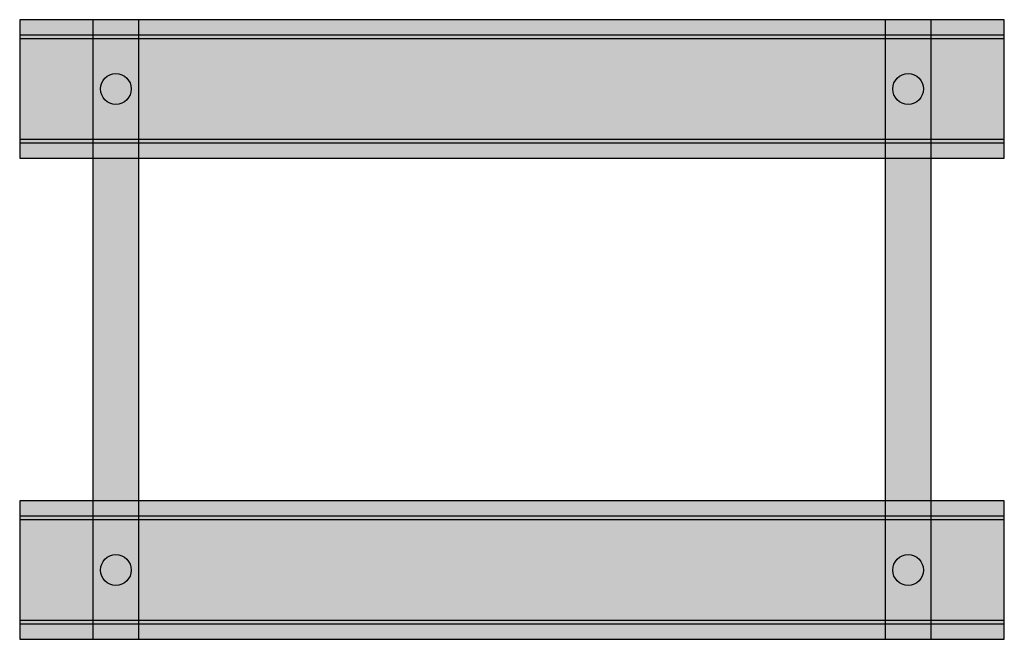
# Model space of a CAD drawing. Extents: x 2.5 to 28.1, y 11.8 to 27.9.
import ezdxf

# ---------------------------------------------------------------- set-up
doc = ezdxf.new("R2010")
doc.units = 0
doc.header["$MEASUREMENT"] = 0
doc.linetypes.add('L000000000000000000', pattern=[0])
doc.layers.get('0').update_dxf_attribs({"linetype": 'CONTINUOUS'})
doc.layers.add('1', color=7, linetype='CONTINUOUS')
doc.layers.add('29', color=7, linetype='CONTINUOUS')

# ---------------------------------------------------------------- blocks, each defined once
blk = doc.blocks.new('UZG624')
at = {"layer": '1', "color": 7, "linetype": 'CONTINUOUS'}
for points in [[(28.1, 24.3), (28.1, 27.9), (2.5, 27.9), (2.5, 24.3)], [(5.6, 11.8), (5.6, 27.9), (4.4, 27.9), (4.4, 11.8)], [(26.2, 11.8), (26.2, 27.9), (25, 27.9), (25, 11.8)], [(28.1, 24.8), (28.1, 27.4), (2.5, 27.4), (2.5, 24.8)], [(28.1, 11.8), (28.1, 15.4), (2.5, 15.4), (2.5, 11.8)], [(28.1, 12.3), (28.1, 14.9), (2.5, 14.9), (2.5, 12.3)]]:
    blk.add_lwpolyline(points, close=True, dxfattribs=at)
at = {"layer": '1', "color": 7, "linetype": 'L000000000000000000'}
for points in [[(28.1, 24.7), (28.1, 27.5), (2.5, 27.5), (2.5, 24.7)], [(28.1, 12.2), (28.1, 15), (2.5, 15), (2.5, 12.2)]]:
    blk.add_lwpolyline(points, close=True, dxfattribs=at)
at = {"layer": '1', "color": 7, "linetype": 'CONTINUOUS'}
for centre in [(5, 26.1), (25.6, 26.1), (5, 13.6), (25.6, 13.6)]:
    blk.add_circle(centre, 0.4, dxfattribs=at)
at = {"layer": '1', "color": 255, "linetype": 'CONTINUOUS'}
for points in [[(28.1, 24.3), (28.1, 27.9), (2.5, 24.3), (2.5, 27.9)], [(5.6, 11.8), (5.6, 27.9), (4.4, 11.8), (4.4, 27.9)], [(26.2, 11.8), (26.2, 27.9), (25, 11.8), (25, 27.9)], [(28.1, 11.8), (28.1, 15.4), (2.5, 11.8), (2.5, 15.4)]]:
    blk.add_solid(points, dxfattribs=at)
at = {"layer": '29', "color": 7, "linetype": 'CONTINUOUS'}
for points in [[(28.1, 24.3), (28.1, 27.9), (2.5, 27.9), (2.5, 24.3)], [(5.6, 11.8), (5.6, 27.9), (4.4, 27.9), (4.4, 11.8)], [(26.2, 11.8), (26.2, 27.9), (25, 27.9), (25, 11.8)], [(28.1, 24.8), (28.1, 27.4), (2.5, 27.4), (2.5, 24.8)], [(28.1, 11.8), (28.1, 15.4), (2.5, 15.4), (2.5, 11.8)], [(28.1, 12.3), (28.1, 14.9), (2.5, 14.9), (2.5, 12.3)]]:
    blk.add_lwpolyline(points, close=True, dxfattribs=at)
at = {"layer": '29', "color": 7, "linetype": 'L000000000000000000'}
for points in [[(28.1, 24.7), (28.1, 27.5), (2.5, 27.5), (2.5, 24.7)], [(28.1, 12.2), (28.1, 15), (2.5, 15), (2.5, 12.2)]]:
    blk.add_lwpolyline(points, close=True, dxfattribs=at)
at = {"layer": '29', "color": 7, "linetype": 'CONTINUOUS'}
for centre in [(5, 26.1), (25.6, 26.1), (5, 13.6), (25.6, 13.6)]:
    blk.add_circle(centre, 0.4, dxfattribs=at)
at = {"layer": '29', "color": 255, "linetype": 'CONTINUOUS'}
for points in [[(28.1, 24.3), (28.1, 27.9), (2.5, 24.3), (2.5, 27.9)], [(5.6, 11.8), (5.6, 27.9), (4.4, 11.8), (4.4, 27.9)], [(26.2, 11.8), (26.2, 27.9), (25, 11.8), (25, 27.9)], [(28.1, 11.8), (28.1, 15.4), (2.5, 11.8), (2.5, 15.4)]]:
    blk.add_solid(points, dxfattribs=at)

msp = doc.modelspace()

# ---------------------------------------------------------------- block references
msp.add_blockref('UZG624', (0, 0))

doc.saveas('drawing.dxf')
